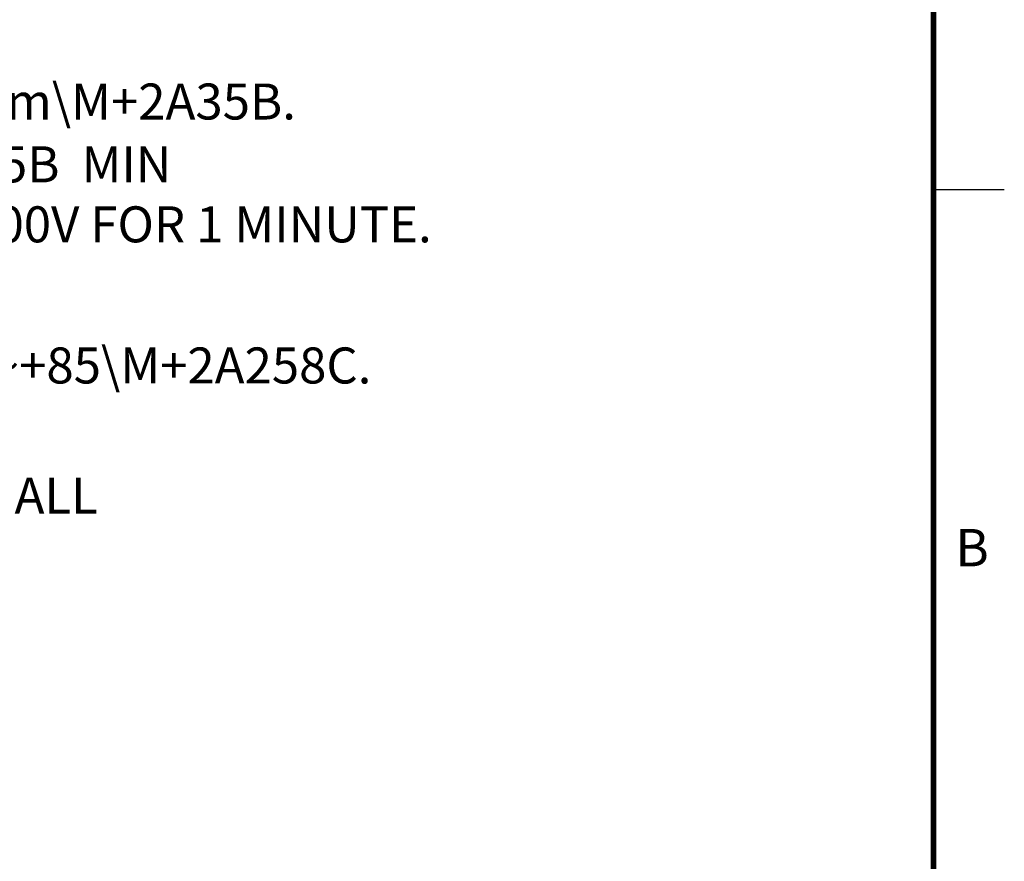
# Model space of a CAD drawing. Units: millimetres. Extents: x 895 to 1128, y -572 to -520.
# Drawn here: x 956 to 969, y -561 to -549 of the extents above; entities that cross this region are included whole.
import ezdxf
from ezdxf.enums import TextEntityAlignment as Align

# ---------------------------------------------------------------- set-up
doc = ezdxf.new("R2010")
doc.units = ezdxf.units.MM
doc.header["$LTSCALE"] = 2
doc.layers.add('Text', color=2, linetype='CONTINUOUS')
doc.layers.add('标准图框', color=210, linetype='CONTINUOUS')
doc.layers.add('签名', color=3, linetype='CONTINUOUS', plot=False)
doc.styles.add('ROMANS', font='romans.shx', dxfattribs={"oblique": 10, "bigfont": 'chineset.shx'})

# ---------------------------------------------------------------- blocks, each defined once
blk = doc.blocks.new('客户图-升华')
at = {"layer": '标准图框'}
blk.add_line((-3.927, 84.046), (0, 84.046), dxfattribs=at)
at = {"layer": '标准图框', "const_width": 0.315}
blk.add_lwpolyline([(-293.073, 204.219), (-3.927, 204.219), (-3.927, 3.927), (-293.073, 3.927)], close=True, dxfattribs=at)
at = {"layer": '标准图框', "style": 'ROMANS'}
blk.add_text('B', height=2.073, dxfattribs=at).set_placement((-1.789, 63.894), align=Align.MIDDLE)
at = {"layer": '标准图框', "color": 3, "style": 'ROMANS', "oblique": 10}
for tag, height, p in [('DRAW_NAME_1', 2, (-25.583, 24.299)), ('DRAW_NAME', 2, (-25.583, 22.105)), ('PART_NO.', 2, (-70.877, 20.891)), ('DRAW_NAME_2', 2, (-25.583, 20.405)), ('DRAW', 2, (-73.341, 15.588)), ('DRAW_NO.', 2, (-21.391, 12.819)), ('SCALE', 1.822, (-34.666, 4.915)), ('SHEET', 1.822, (-22.451, 4.989)), ('REV', 1.822, (-10.694, 4.971))]:
    blk.add_attdef(tag, text='', height=height, dxfattribs=at).set_placement(p, align=Align.CENTER)
at = {"layer": '签名', "color": 3, "style": 'ROMANS', "oblique": 10}
for tag, p in [('MATERILA', (-103.674, 10.023)), ('FINISH', (-103.699, 5.426))]:
    blk.add_attdef(tag, text='', height=2, dxfattribs=at).set_placement(p, align=Align.CENTER)

msp = doc.modelspace()

# ---------------------------------------------------------------- block references
at = {"layer": 'Text', "xscale": 0.25, "yscale": 0.25, "zscale": 0.25}
msp.add_blockref('客户图-升华', (969.4883, -572.2771), dxfattribs=at)

# ---------------------------------------------------------------- texts
at = {"layer": 'Text', "style": 'ROMANS'}
for s, p in [('LLCR MAX. CHANGE OF ALL PINS: 10m\\M+2A35B.', (944.3333, -550.292)), ('4-3.INSULATION RESISTANCE: 100M\\M+2A35B  MIN', (941.8224, -551.1641)), ('4-4.DIELECTRIC WITHSTAND VOLTAGE,AC 100V FOR 1 MINUTE.', (941.8251, -551.9974)), ('OPERATING TEMPERATURE: -25\\M+2A258C~+85\\M+2A258C.', (941.8424, -553.9568)), (' THE PEAK TEMPERATURE ON THE BOARD SHALL', (941.4234, -555.7624))]:
    msp.add_text(s, height=0.5, dxfattribs=at).set_placement(p)

doc.saveas('drawing.dxf')
